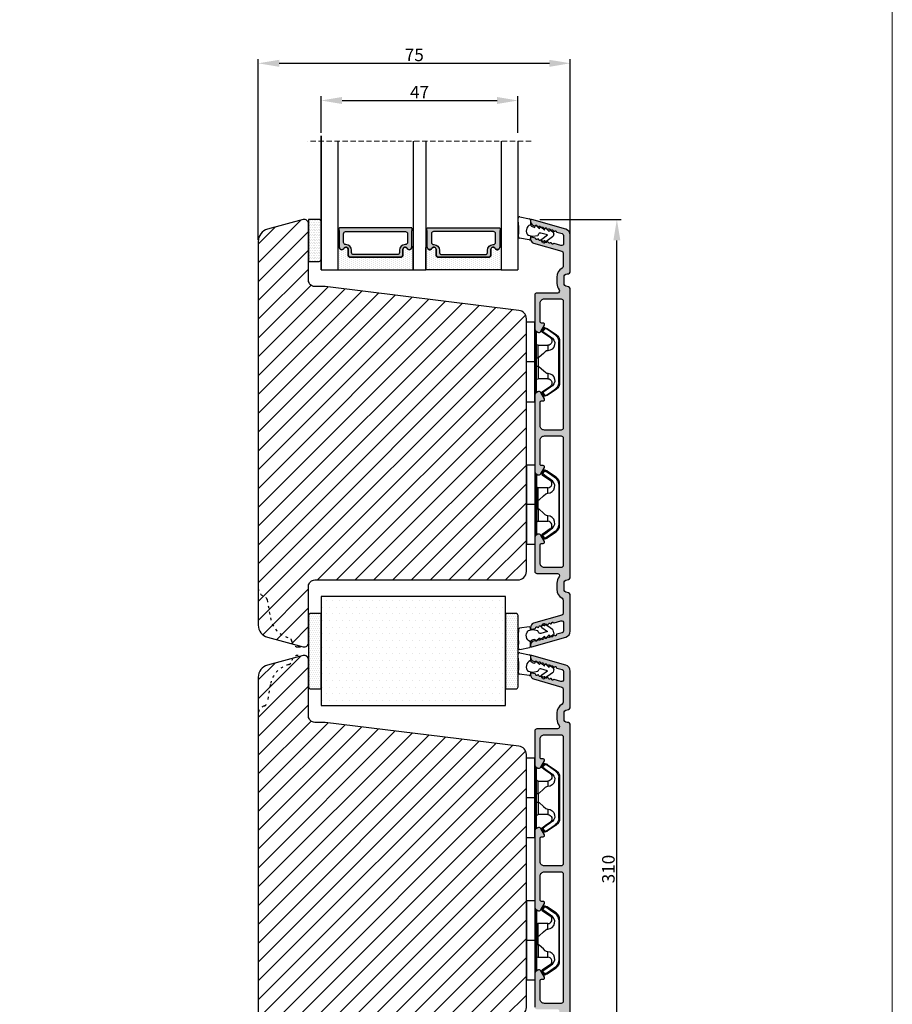
# Model space of a CAD drawing. Units: millimetres. Extents: x 63 to 1453, y -1002 to -144.
# Drawn here: x 840 to 1048, y -767 to -532 of the extents above; entities that cross this region are included whole.
import ezdxf

# ---------------------------------------------------------------- set-up
doc = ezdxf.new("R2010")
doc.units = ezdxf.units.MM
doc.linetypes.add('ACAD_ISO03W100', pattern=[30, 12, -18])
doc.linetypes.add('HIDDEN', pattern=[1.905, 1.27, -0.635])
doc.layers.get('0').update_dxf_attribs({"lineweight": 0})
doc.layers.get('DEFPOINTS').update_dxf_attribs({"lineweight": 0})
for name, color, linetype, lineweight in [('01 TABLE', 250, 'Continuous', 13), ('05 SASH', 40, 'Continuous', 25), ('06 SASH HATCH', 40, 'Continuous', 0), ('07 GLASS', 151, 'Continuous', 25), ('09 ALUMINIUM', 55, 'Continuous', 25), ('10 ALUMINIUM HATCH', 55, 'Continuous', 0), ('13 GASKET', 254, 'Continuous', 25), ('14 GASKET HATCH', 254, 'Continuous', 0), ('15 CLIPS', 22, 'Continuous', 25), ('16 CLIPS HATCH', 22, 'Continuous', 0), ('19 PV', 7, 'Continuous', 25), ('22 GLASKLODS', 22, 'Continuous', 25)]:
    doc.layers.add(name, color=color, linetype=linetype, lineweight=lineweight)
doc.styles.add('M1x1', font='arial.ttf', dxfattribs={"height": 3})
doc.dimstyles.new('M1x1', dxfattribs={"dimscale": 0, "dimtxt": 3, "dimasz": 5, "dimexe": 1, "dimexo": 2, "dimgap": 0.5, "dimtad": 1, "dimdec": 0, "dimdsep": 46, "dimtxsty": 'M1x1', "dimcen": -1, "dimclrd": 256, "dimclre": 256, "dimclrt": 256, "dimazin": 2, "dimtfac": 1, "dimtdec": 0, "dimtmove": 0, "dimatfit": 3, "dimfxl": 1, "dimtolj": 1, "dimarcsym": 0})

# ---------------------------------------------------------------- blocks, each defined once
blk = doc.blocks.new('*D115')
at = {"lineweight": -2, "transparency": 16777216}
for p, q in [((964.1, -579.57), (983.46, -579.57)), ((982.46, -884.57), (982.46, -584.57)), ((959.85, -889.57), (983.46, -889.57))]:
    blk.add_line(p, q, dxfattribs=at)
at = {"transparency": 16777216}
for points in [[(983.29, -584.57), (981.63, -584.57), (982.46, -579.57)], [(981.63, -884.57), (983.29, -884.57), (982.46, -889.57)]]:
    blk.add_solid(points, dxfattribs=at)
at = {"layer": 'DEFPOINTS', "color": 0, "transparency": 16777216}
for p in [(962.1, -579.57), (982.46, -579.57), (957.85, -889.57)]:
    blk.add_point(p, dxfattribs=at)
at = {"transparency": 16777216, "insert": (980.43, -734.57), "char_height": 3, "attachment_point": 5, "rotation": 90, "style": 'M1x1'}
blk.add_mtext('\\A1;310', dxfattribs=at)
blk = doc.blocks.new('b')
at = {"layer": '15 CLIPS'}
for p, q in [((1725.67, -2993.35), (1725.67, -2991.35)), ((1744.67, -2991.35), (1725.67, -2991.35)), ((1735.17, -2993.35), (1735.17, -2991.35)), ((1744.67, -2991.35), (1744.67, -2993.35)), ((1735.17, -2993.35), (1725.67, -2993.35)), ((1727.77, -2995.08), (1727.88, -2995.25)), ((1727.97, -2993.55), (1735.17, -2993.55)), ((1735.17, -2993.75), (1728.17, -2993.75)), ((1731.17, -2994.15), (1731.17, -2996.45)), ((1734.16, -2993.75), (1734.16, -2994.15)), ((1734.16, -2994.15), (1736.19, -2994.15)), ((1744.67, -2993.35), (1735.17, -2993.35)), ((1735.17, -2993.55), (1742.37, -2993.55)), ((1742.17, -2993.75), (1735.17, -2993.75)), ((1736.19, -2993.75), (1736.19, -2994.15)), ((1739.17, -2996.45), (1739.17, -2994.15)), ((1742.47, -2995.25), (1742.58, -2995.08)), ((1731.17, -2996.45), (1732.48, -2996.45)), ((1737.87, -2996.45), (1739.17, -2996.45)), ((1740.07, -2999.1), (1730.28, -2999.1)), ((1730.28, -2999.1), (1730.28, -2999.3)), ((1730.28, -2999.3), (1740.07, -2999.3)), ((1740.07, -2999.1), (1740.07, -2999.3))]:
    blk.add_line(p, q, dxfattribs=at)
at = {"layer": '15 CLIPS', "flags": 128}
for points in [[(1727.77, -2995.08), (1727.37, -2995.36), (1727.06, -2995.57)], [(1727.17, -2995.74), (1727.57, -2995.46), (1727.88, -2995.25)], [(1727.88, -2995.25), (1728.61, -2996.3), (1729.19, -2997.13)], [(1729.35, -2997.02), (1728.62, -2995.96), (1728.04, -2995.13)], [(1734.16, -2994.15), (1734.16, -2994.15), (1733.51, -2994.16), (1732.58, -2994.18), (1731.83, -2994.18), (1731.34, -2994.17), (1731.17, -2994.15), (1731.17, -2994.15)], [(1732.48, -2996.45), (1732.55, -2996.17), (1732.72, -2995.88), (1733.13, -2995.44), (1734.06, -2994.42), (1734.16, -2994.15)], [(1736.19, -2994.15), (1736.29, -2994.42), (1737.22, -2995.44), (1737.71, -2996), (1737.83, -2996.23), (1737.87, -2996.45)], [(1742.3, -2995.13), (1741.57, -2996.19), (1741, -2997.02)], [(1741.16, -2997.13), (1741.89, -2996.08), (1742.47, -2995.25)], [(1742.47, -2995.25), (1742.4, -2995.2), (1742.34, -2995.16), (1742.31, -2995.14), (1742.3, -2995.13)], [(1742.47, -2995.25), (1742.86, -2995.52), (1743.17, -2995.74)], [(1743.29, -2995.57), (1742.89, -2995.3), (1742.58, -2995.08)], [(1727.17, -2995.74), (1727.1, -2995.76), (1727.03, -2995.79), (1727, -2995.8), (1726.99, -2995.8)], [(1726.99, -2995.8), (1727.09, -2996.09), (1727.17, -2996.32)], [(1727.17, -2995.74), (1727.13, -2995.67), (1727.09, -2995.61), (1727.07, -2995.58), (1727.06, -2995.57)], [(1727.36, -2996.25), (1727.26, -2995.96), (1727.17, -2995.74)], [(1727.36, -2996.25), (1727.28, -2996.28), (1727.21, -2996.3), (1727.18, -2996.31), (1727.17, -2996.32)], [(1727.17, -2996.32), (1727.18, -2996.34), (1727.19, -2996.36)], [(1727.36, -2996.25), (1727.29, -2996.3), (1727.23, -2996.34), (1727.2, -2996.36), (1727.19, -2996.36)], [(1727.19, -2996.36), (1728, -2997.53), (1728.63, -2998.44)], [(1728.8, -2998.32), (1727.99, -2997.16), (1727.36, -2996.25)], [(1741.16, -2997.13), (1741.1, -2997.09), (1741.07, -2997.07), (1741.04, -2997.05), (1741.02, -2997.04), (1741.01, -2997.03), (1741, -2997.02)], [(1742.99, -2996.25), (1742.18, -2997.41), (1741.55, -2998.32)], [(1741.72, -2998.44), (1742.52, -2997.28), (1743.15, -2996.36)], [(1743.17, -2995.74), (1743.07, -2996.02), (1742.99, -2996.25)], [(1742.99, -2996.25), (1743.07, -2996.28), (1743.14, -2996.3), (1743.17, -2996.31), (1743.18, -2996.32)], [(1743.15, -2996.36), (1743.17, -2996.34), (1743.18, -2996.32)], [(1743.17, -2995.74), (1743.22, -2995.67), (1743.26, -2995.61), (1743.28, -2995.58), (1743.29, -2995.57)], [(1743.17, -2995.74), (1743.25, -2995.76), (1743.32, -2995.79), (1743.35, -2995.8), (1743.36, -2995.8)], [(1743.18, -2996.32), (1743.28, -2996.03), (1743.36, -2995.8)], [(1728.8, -2998.32), (1728.74, -2998.37), (1728.71, -2998.39), (1728.68, -2998.41), (1728.66, -2998.42), (1728.65, -2998.43), (1728.63, -2998.44)], [(1741.55, -2998.32), (1741.61, -2998.37), (1741.64, -2998.39), (1741.67, -2998.41), (1741.69, -2998.42), (1741.7, -2998.43), (1741.72, -2998.44)]]:
    blk.add_lwpolyline(points, dxfattribs=at)
at = {"layer": '15 CLIPS'}
for centre, radius, start, end in [((1727.77, -2993.55), 0.2, 359.9761, 90.0164), ((1727.88, -2995.25), 0.2, 34.7392, 124.7514), ((1676.56, -2921.09), 90.18, 304.6842, 304.8113), ((1728.17, -2993.55), 0.2, 180.0071, 270.0025), ((1730.77, -2994.15), 0.4, 0.0062, 89.9949), ((1737.68, -2967.45), 26.74, 266.7964, 273.2036), ((1739.57, -2994.15), 0.4, 90.0051, 179.9938), ((1742.17, -2993.55), 0.2, 269.9854, 0.0221), ((1742.47, -2995.25), 0.2, 55.247, 145.2623), ((1742.57, -2993.55), 0.2, 89.9956, 179.9947), ((1727.17, -2995.74), 0.2, 124.7426, 199.7692), ((1730.75, -2996.4), 1.73, 204.9766, 358.4963), ((1658.8, -2895.49), 123.64, 304.7014, 304.7941), ((1730.17, -2996.45), 1, 214.7471, 359.9994), ((1739.6, -2996.4), 1.73, 181.605, 334.9221), ((1740.17, -2996.45), 1, 180.0019, 325.2516), ((1664.02, -3110.26), 138.69, 55.211, 55.2936), ((1743.17, -2995.74), 0.2, 340.263, 55.2253), ((1730.28, -2997.3), 2, 214.7451, 270.002), ((1730.28, -2997.3), 1.8, 214.7737, 269.9737), ((1740.07, -2997.3), 1.8, 270.0298, 325.2228), ((1740.07, -2997.3), 2, 270.0019, 325.2511)]:
    blk.add_arc(centre, radius, start, end, dxfattribs=at)
blk = doc.blocks.new('sdasdasdDD1')
blk.add_line((-3.43, 1.29), (-3.46, -0.76))
at = {"layer": '13 GASKET'}
for p, q in [((-3.43, 1.29), (-3.54, 3.04)), ((-3.18, 3.36), (-0.84, 2.9)), ((-0.6, 2.61), (-0.6, 1.45)), ((0, 0.97), (0.41, 0.86)), ((0.41, 0.86), (0.49, 1.14)), ((0.82, 1.23), (1.56, 0.53)), ((1.56, 0.53), (1.64, 0.81)), ((1.97, 0.9), (2.71, 0.2)), ((2.71, 0.2), (2.8, 0.48)), ((3.13, 0.57), (3.87, -0.14)), ((3.87, -0.14), (3.95, 0.15)), ((4.28, 0.24), (4.89, -0.34)), ((-3.47, -1.43), (-3.46, -0.76)), ((-0.94, -2.08), (-3.22, -1.73)), ((-0.01, -1.31), (-1.19, -1.11)), ((-0.6, -1.21), (-0.6, -1.78)), ((1.19, -1.14), (-0.01, -1.31)), ((1.27, -0.85), (1.19, -1.14)), ((3.44, -0.95), (1.89, -0.5)), ((2.35, -2.74), (2.06, -2.33)), ((2.12, -1.91), (3.44, -0.95)), ((4.69, -1.39), (2.77, -2.8)), ((4.97, -0.64), (4.8, -1.23))]:
    blk.add_line(p, q, dxfattribs=at)
for centre, radius, start, end in [((-3.24, 3.06), 0.3, 79.0287, 183.7861), ((-0.9, 2.61), 0.3, 359, 79.0287), ((0, 0), 1.62, 112.5405, 223.0542), ((0, 0), 1.62, 112.5405, 223.0542), ((0.28, 1.93), 1, 205.8358, 254.0168), ((0.68, 1.09), 0.2, 46.2991, 164.0426), ((1.83, 0.76), 0.2, 46.2989, 164.0423), ((2.99, 0.43), 0.2, 46.2986, 164.0421), ((4.14, 0.1), 0.2, 46.2996, 164.0431), ((-3.17, -1.43), 0.3, 179, 261.3147), ((-0.9, -1.78), 0.3, 261.3147, 0), ((1.75, -0.99), 0.5, 73.9886, 163.9886), ((2.3, -2.16), 0.3, 126.2994, 216.3488), ((4.51, -1.15), 0.3, 306.3058, 344), ((4.68, -0.56), 0.3, 344, 46.2597), ((2.6, -2.56), 0.3, 216.3488, 306.3058)]:
    blk.add_arc(centre, radius, start, end, dxfattribs=at)
blk = doc.blocks.new('A$C30EA6623')
at = {"layer": '14 GASKET HATCH'}
h = blk.add_hatch(dxfattribs=at)
h.set_pattern_fill('DOTS', color=256, scale=0.3, style=0)
h.paths.add_polyline_path([(0, 9), (-2.5, 9, 0.414214), (-3, 8.5), (-3, -8.5, 0.414214), (-2.5, -9), (0, -9)])
at = {"layer": '13 GASKET'}
blk.add_lwpolyline([(0, 9), (-2.5, 9, 0.414214), (-3, 8.5), (-3, -8.5, 0.414214), (-2.5, -9), (0, -9)], format="xyb", close=True, dxfattribs=at)
blk = doc.blocks.new('A$C5AA7033D')
at = {"layer": '14 GASKET HATCH'}
h = blk.add_hatch(dxfattribs=at)
h.set_pattern_fill('DOTS', color=256, scale=0.3, style=0)
h.paths.add_polyline_path([(0, -9), (2.5, -9, 0.414214), (3, -8.5), (3, 8.5, 0.414214), (2.5, 9), (0, 9)])
at = {"layer": '13 GASKET'}
blk.add_lwpolyline([(3, 8.5, 0.414214), (2.5, 9), (0, 9), (0, -9), (2.5, -9, 0.414214), (3, -8.5)], format="xyb", close=True, dxfattribs=at)
blk = doc.blocks.new('47 mm glas')
h = blk.add_hatch(color=256)
h.paths.add_polyline_path([(-1287.37, -1461.49), (-1287.37, -1461.17, 0.414255), (-1287.57, -1460.97), (-1304.67, -1460.97, 0.414252), (-1304.87, -1461.17), (-1304.87, -1461.49, 0.267967), (-1304.77, -1461.67), (-1304.77, -1465.52, 0.774619), (-1303.65, -1465.81, -0.774589), (-1302.67, -1466.07), (-1302.67, -1466.09), (-1302.67, -1466.09), (-1302.67, -1467.32, 0.414223), (-1302.02, -1467.97), (-1290.22, -1467.97, 0.414223), (-1289.57, -1467.32), (-1289.57, -1466.09), (-1289.57, -1466.09), (-1289.57, -1466.07, -0.774587), (-1288.6, -1465.81, 0.774619), (-1287.47, -1465.52), (-1287.47, -1461.67, 0.26796)])
h.paths.add_polyline_path([(-1266.47, -1465.52), (-1266.47, -1461.67, 0.267967), (-1266.37, -1461.49), (-1266.37, -1461.17, 0.414252), (-1266.57, -1460.97), (-1283.67, -1460.97, 0.414255), (-1283.87, -1461.17), (-1283.87, -1461.49, 0.26796), (-1283.77, -1461.67), (-1283.77, -1465.52, 0.774619), (-1282.65, -1465.81, -0.774587), (-1281.67, -1466.07), (-1281.67, -1466.09), (-1281.67, -1466.09), (-1281.67, -1467.32, 0.414223), (-1281.02, -1467.97), (-1269.22, -1467.97, 0.414223), (-1268.57, -1467.32), (-1268.57, -1466.09), (-1268.57, -1466.09), (-1268.57, -1466.07, -0.774589), (-1267.6, -1465.81, 0.774619)])
h.paths.add_polyline_path([(-1303.77, -1462.35, -0.41422), (-1303.27, -1461.85), (-1288.97, -1461.85, -0.414225), (-1288.47, -1462.35), (-1288.47, -1464.45, -0.414207), (-1288.97, -1464.95), (-1289.06, -1464.95, 0.414209), (-1290.41, -1466.3), (-1290.41, -1466.85, -0.414207), (-1290.91, -1467.35), (-1301.33, -1467.35, -0.414202), (-1301.83, -1466.85), (-1301.83, -1466.3, 0.414209), (-1303.18, -1464.95), (-1303.27, -1464.95, -0.414202), (-1303.77, -1464.45)], flags=16)
h.paths.add_polyline_path([(-1282.77, -1462.35, -0.414225), (-1282.27, -1461.85), (-1267.97, -1461.85, -0.41422), (-1267.47, -1462.35), (-1267.47, -1464.45, -0.414202), (-1267.97, -1464.95), (-1268.06, -1464.95, 0.414209), (-1269.41, -1466.3), (-1269.41, -1466.85, -0.414202), (-1269.91, -1467.35), (-1280.33, -1467.35, -0.414207), (-1280.83, -1466.85), (-1280.83, -1466.3, 0.414209), (-1282.18, -1464.95), (-1282.27, -1464.95, -0.414207), (-1282.77, -1464.45)], flags=16)
at = {"layer": '14 GASKET HATCH'}
h = blk.add_hatch(dxfattribs=at)
h.set_pattern_fill('DOTS', color=256, scale=0.3, angle=270, style=0)
h.paths.add_polyline_path([(-1287.12, -1470.97), (-1287.12, -1465.67, 0.941164), (-1287.46, -1465.65, -0.738655), (-1288.59, -1465.85, 0.78652), (-1289.57, -1466.09), (-1289.57, -1467.32, -0.414224), (-1290.22, -1467.97), (-1302.02, -1467.97, -0.414224), (-1302.67, -1467.32), (-1302.67, -1466.09, 0.78652), (-1303.66, -1465.85, -0.738655), (-1304.79, -1465.65, 0.941164), (-1305.12, -1465.67), (-1305.12, -1470.97)])
h.paths.add_polyline_path([(-1266.12, -1470.97), (-1266.12, -1465.67, 0.941164), (-1266.46, -1465.65, -0.738655), (-1267.59, -1465.85, 0.785583), (-1268.57, -1466.09), (-1268.57, -1466.09), (-1268.57, -1467.32, -0.414223), (-1269.22, -1467.97), (-1281.02, -1467.97, -0.414223), (-1281.67, -1467.32), (-1281.67, -1466.09), (-1281.67, -1466.09, 0.785583), (-1282.66, -1465.85, -0.738655), (-1283.79, -1465.65, 0.941164), (-1284.12, -1465.67), (-1284.12, -1468.32), (-1284.12, -1470.97)])
at = {"color": 7, "linetype": 'HIDDEN', "lineweight": 18}
blk.add_line((-1258.95, -1440.31), (-1312.3, -1440.31), dxfattribs=at)
at = {"layer": '07 GLASS'}
for p, q in [((-1309.12, -1440.31), (-1309.12, -1470.97)), ((-1305.12, -1440.31), (-1305.12, -1470.97)), ((-1287.12, -1440.31), (-1287.12, -1470.97)), ((-1284.12, -1440.31), (-1284.12, -1470.97)), ((-1266.12, -1440.31), (-1266.12, -1470.97)), ((-1262.12, -1440.31), (-1262.12, -1470.97)), ((-1309.12, -1470.97), (-1305.12, -1470.97)), ((-1287.12, -1470.97), (-1284.12, -1470.97)), ((-1266.12, -1470.97), (-1262.12, -1470.97))]:
    blk.add_line(p, q, dxfattribs=at)
at = {"layer": '13 GASKET'}
for points in [[(-1287.12, -1470.97), (-1287.12, -1465.67, 0.941164), (-1287.46, -1465.65, -0.738655), (-1288.59, -1465.85, 0.78652), (-1289.57, -1466.09), (-1289.57, -1467.32, -0.414225), (-1290.22, -1467.97), (-1302.02, -1467.97, -0.414225), (-1302.67, -1467.32), (-1302.67, -1466.09, 0.78652), (-1303.66, -1465.85, -0.738655), (-1304.79, -1465.65, 0.941164), (-1305.12, -1465.67), (-1305.12, -1470.97)], [(-1284.12, -1470.97), (-1284.12, -1465.67, -0.941164), (-1283.79, -1465.65, 0.738655), (-1282.66, -1465.85, -0.78652), (-1281.67, -1466.09), (-1281.67, -1467.32, 0.414225), (-1281.02, -1467.97), (-1269.22, -1467.97, 0.414225), (-1268.57, -1467.32), (-1268.57, -1466.09, -0.78652), (-1267.59, -1465.85, 0.738655), (-1266.46, -1465.65, -0.941164), (-1266.12, -1465.67), (-1266.12, -1470.97)]]:
    blk.add_lwpolyline(points, format="xyb", close=True, dxfattribs=at)
at = {"layer": '19 PV'}
for points in [[(-1290.22, -1467.97, 0.414225), (-1289.57, -1467.32), (-1289.57, -1466.07, -0.774587), (-1288.6, -1465.81, 0.774619), (-1287.47, -1465.52), (-1287.47, -1461.67, 0.26796), (-1287.37, -1461.49), (-1287.37, -1461.17, 0.414255), (-1287.57, -1460.97), (-1304.67, -1460.97, 0.414252), (-1304.87, -1461.17), (-1304.87, -1461.49, 0.267967), (-1304.77, -1461.67), (-1304.77, -1465.52, 0.774619), (-1303.65, -1465.81, -0.774589), (-1302.67, -1466.07), (-1302.67, -1467.32, 0.414225), (-1302.02, -1467.97)], [(-1281.02, -1467.97, -0.414225), (-1281.67, -1467.32), (-1281.67, -1466.07, 0.774587), (-1282.65, -1465.81, -0.774619), (-1283.77, -1465.52), (-1283.77, -1461.67, -0.26796), (-1283.87, -1461.49), (-1283.87, -1461.17, -0.414255), (-1283.67, -1460.97), (-1266.57, -1460.97, -0.414252), (-1266.37, -1461.17), (-1266.37, -1461.49, -0.267967), (-1266.47, -1461.67), (-1266.47, -1465.52, -0.774619), (-1267.6, -1465.81, 0.774589), (-1268.57, -1466.07), (-1268.57, -1467.32, -0.414225), (-1269.22, -1467.97)], [(-1303.77, -1462.35, -0.41422), (-1303.27, -1461.85), (-1288.97, -1461.85, -0.414225), (-1288.47, -1462.35), (-1288.47, -1464.45, -0.414207), (-1288.97, -1464.95), (-1289.06, -1464.95, 0.414209), (-1290.41, -1466.3), (-1290.41, -1466.85, -0.414207), (-1290.91, -1467.35), (-1301.33, -1467.35, -0.414202), (-1301.83, -1466.85), (-1301.83, -1466.3, 0.414209), (-1303.18, -1464.95), (-1303.27, -1464.95, -0.414202), (-1303.77, -1464.45)], [(-1267.47, -1462.35, 0.41422), (-1267.97, -1461.85), (-1282.27, -1461.85, 0.414225), (-1282.77, -1462.35), (-1282.77, -1464.45, 0.414207), (-1282.27, -1464.95), (-1282.18, -1464.95, -0.414209), (-1280.83, -1466.3), (-1280.83, -1466.85, 0.414207), (-1280.33, -1467.35), (-1269.91, -1467.35, 0.414202), (-1269.41, -1466.85), (-1269.41, -1466.3, -0.414209), (-1268.06, -1464.95), (-1267.97, -1464.95, 0.414202), (-1267.47, -1464.45)]]:
    blk.add_lwpolyline(points, format="xyb", close=True, dxfattribs=at)
blk = doc.blocks.new('*D116')
at = {"lineweight": -2, "transparency": 16777216}
for p, q in [((911.85, -558.92), (911.85, -550.18)), ((916.85, -551.18), (953.85, -551.18)), ((958.85, -558.92), (958.85, -550.18))]:
    blk.add_line(p, q, dxfattribs=at)
at = {"transparency": 16777216}
for points in [[(916.85, -550.34), (916.85, -552.01), (911.85, -551.18)], [(953.85, -552.01), (953.85, -550.34), (958.85, -551.18)]]:
    blk.add_solid(points, dxfattribs=at)
at = {"layer": 'DEFPOINTS', "color": 0, "transparency": 16777216}
for p in [(958.85, -551.18), (911.85, -560.92), (958.85, -560.92)]:
    blk.add_point(p, dxfattribs=at)
at = {"transparency": 16777216, "insert": (935.35, -549.18), "char_height": 3, "attachment_point": 5, "style": 'M1x1'}
blk.add_mtext('\\A1;47', dxfattribs=at)
blk = doc.blocks.new('*D117')
at = {"lineweight": -2, "transparency": 16777216}
for p, q in [((896.85, -584.41), (896.85, -541.3)), ((901.85, -542.3), (966.35, -542.3)), ((971.35, -585.58), (971.35, -541.3))]:
    blk.add_line(p, q, dxfattribs=at)
at = {"transparency": 16777216}
for points in [[(901.85, -541.47), (901.85, -543.14), (896.85, -542.3)], [(966.35, -543.14), (966.35, -541.47), (971.35, -542.3)]]:
    blk.add_solid(points, dxfattribs=at)
at = {"layer": 'DEFPOINTS', "color": 0, "transparency": 16777216}
for p in [(971.35, -542.3), (896.85, -586.41), (971.35, -587.58)]:
    blk.add_point(p, dxfattribs=at)
at = {"transparency": 16777216, "insert": (934.1, -540.28), "char_height": 3, "attachment_point": 5, "style": 'M1x1'}
blk.add_mtext('\\A1;75', dxfattribs=at)

msp = doc.modelspace()

# ---------------------------------------------------------------- hatches: boundary and pattern name
at = {"layer": '06 SASH HATCH'}
h = msp.add_hatch(dxfattribs=at)
h.set_pattern_fill('ANSI31', color=256, style=0)
h.set_pattern_definition([(45, (-2.1263, 486.759), (-2.245064, 2.245064), [])])
h.paths.add_polyline_path([(896.85, -667.57), (896.85, -593.57, -0.331271), (898.27, -591.66, 0.283509), (898.97, -590.87), (899.73, -586.53, -0.292612), (904.11, -581.77, 0.310809), (904.85, -580.91, -0.112584), (905.07, -580.28), (907.59, -579.61, -0.493145), (908.85, -580.57), (908.85, -594.07, 0.414214), (910.35, -595.57), (912.85, -595.57), (959.09, -601.25, -0.378866), (960.85, -603.24), (960.85, -663.57, -0.414214), (958.85, -665.57), (910.35, -665.57, 0.414214), (908.85, -667.07), (908.85, -680.57, -0.493145), (907.59, -681.54), (905.07, -680.87, -0.112584), (904.85, -680.23, 0.310809), (904.11, -679.38, -0.292612), (899.73, -674.62), (898.97, -670.27, 0.283509), (898.27, -669.49, -0.331271)])
h.paths.add_polyline_path([(896.85, -593.57), (896.85, -584.79, -0.339454), (899.07, -581.89), (905.07, -580.28, 0.112584), (904.85, -580.91, -0.310809), (904.11, -581.77, 0.292612), (899.73, -586.53), (898.97, -590.87, -0.283509), (898.27, -591.66, 0.331271)], flags=16)
h.paths.add_polyline_path([(896.85, -676.36), (896.85, -667.57, 0.331271), (898.27, -669.49, -0.283509), (898.97, -670.27), (899.73, -674.62, 0.292612), (904.11, -679.38, -0.310809), (904.85, -680.23, 0.112584), (905.07, -680.87), (899.07, -679.26, -0.339454)], flags=16)
h = msp.add_hatch(dxfattribs=at)
h.set_pattern_fill('ANSI31', color=256, style=0)
h.set_pattern_definition([(45, (-2.1237, 382.759), (-2.245064, 2.245064), [])])
h.paths.add_polyline_path([(896.85, -771.57), (896.85, -697.57, -0.331271), (898.27, -695.66, 0.283509), (898.97, -694.87), (899.74, -690.53, -0.292612), (904.12, -685.77, 0.310809), (904.86, -684.91, -0.112584), (905.07, -684.28), (907.59, -683.61, -0.493145), (908.85, -684.57), (908.85, -698.07, 0.414214), (910.35, -699.57), (912.85, -699.57), (959.09, -705.25, -0.378866), (960.85, -707.24), (960.85, -767.57, -0.414214), (958.85, -769.57), (910.35, -769.57, 0.414214), (908.85, -771.07), (908.85, -784.57, -0.493145), (907.59, -785.54), (905.07, -784.87, -0.112584), (904.86, -784.23, 0.310809), (904.12, -783.38, -0.292612), (899.74, -778.62), (898.97, -774.27, 0.283509), (898.27, -773.49, -0.331271)])
h.paths.add_polyline_path([(896.85, -697.57), (896.85, -688.79, -0.339454), (899.07, -685.89), (905.07, -684.28, 0.112584), (904.86, -684.91, -0.310809), (904.12, -685.77, 0.292612), (899.74, -690.53), (898.97, -694.87, -0.283509), (898.27, -695.66, 0.331271)], flags=16)
h.paths.add_polyline_path([(896.85, -780.36), (896.85, -771.57, 0.331271), (898.27, -773.49, -0.283509), (898.97, -774.27), (899.74, -778.62, 0.292612), (904.12, -783.38, -0.310809), (904.86, -784.23, 0.112584), (905.07, -784.87), (899.07, -783.26, -0.339454)], flags=16)
at = {"layer": '10 ALUMINIUM HATCH'}
for points in [[(969.85, -666.32, -0.414214), (970.6, -665.57, 0.414214), (971.35, -664.82), (971.35, -596.32, 0.414214), (970.6, -595.57, -0.414214), (969.85, -594.82), (969.85, -593.32, -0.414214), (970.6, -592.57, 0.414214), (971.35, -591.82), (971.35, -583.35, 0.334595), (970.26, -581.9), (962.17, -579.58, 0.498582), (961.85, -579.82), (961.85, -580.04, 0.334595), (962.57, -581), (962.82, -581.07, 0.288716), (963.04, -581, -0.629941), (963.42, -581.11, 0.629941), (963.81, -581.22, -0.629941), (964.19, -581.33, 0.629941), (964.57, -581.44, -0.629941), (964.95, -581.55, 0.629941), (965.33, -581.66, -0.629941), (965.71, -581.77, 0.629941), (966.09, -581.88, -0.629941), (966.48, -581.99, 0.629941), (966.86, -582.1, -0.629941), (967.24, -582.21, 0.629941), (967.62, -582.32, -0.629941), (968, -582.43, 0.288716), (968.16, -582.6), (969.39, -582.95, -0.334595), (969.75, -583.43), (969.75, -585.31, -0.498582), (969.11, -585.79), (967.52, -585.33, 0.288716), (967.29, -585.4, -0.629941), (966.91, -585.29, 0.629941), (966.53, -585.18, -0.629941), (966.15, -585.07, 0.629941), (965.77, -584.96, -0.629941), (965.38, -584.85, 0.629941), (965, -584.74, -0.629941), (964.62, -584.63, 0.629941), (964.24, -584.52, -0.629941), (963.86, -584.41, 0.629941), (963.48, -584.3, -0.629941), (963.1, -584.19, 0.288716), (962.94, -584.02), (962.17, -583.8, 0.498582), (961.85, -584.04), (961.85, -584.25, 0.334595), (962.57, -585.21), (969.29, -587.14, -0.334595), (969.65, -587.62), (969.65, -590.75, -0.270566), (969.39, -591.19, 0.270566), (968.15, -593.32), (968.15, -594.82, 0.165461), (968.66, -596.32, -0.622326), (968.26, -597.12), (963.35, -597.12, 0.414214), (962.85, -597.62), (962.85, -605.73, 0.267949), (963.1, -606.17), (963.6, -606.46, 0.414214), (964.28, -606.27), (965.15, -604.76, 0.57735), (964.87, -604.27), (964.45, -604.27, -0.414214), (964.15, -603.97), (964.15, -599.52, -0.414214), (965.15, -598.52), (969.15, -598.52, -0.414214), (969.65, -599.02), (969.65, -629.32, -0.414214), (969.15, -629.82), (965.15, -629.82, -0.414214), (964.15, -628.82), (964.15, -623.17, -0.410104), (964.45, -622.87), (964.87, -622.87, 0.57735), (965.15, -622.39), (964.28, -620.87, 0.412082), (963.6, -620.69), (963.1, -620.98, 0.267949), (962.85, -621.41), (962.85, -639.75, 0.261538), (963.1, -640.17), (963.6, -640.46, 0.414214), (964.28, -640.27), (965.15, -638.76, 0.57735), (964.87, -638.27), (964.45, -638.27, -0.414214), (964.15, -637.97), (964.15, -632.22, -0.414214), (965.15, -631.22), (969.15, -631.22, -0.414214), (969.65, -631.72), (969.65, -662.12, -0.414214), (969.15, -662.62), (965.15, -662.62, -0.414214), (964.15, -661.62), (964.15, -657.17, -0.410104), (964.45, -656.87), (964.87, -656.87, 0.57735), (965.15, -656.39), (964.28, -654.87, 0.412082), (963.6, -654.69), (963.1, -654.98, 0.267949), (962.85, -655.41), (962.85, -663.52, 0.414214), (963.35, -664.02), (968.26, -664.02, -0.622688), (968.66, -664.83, 0.165728), (968.15, -666.32), (968.15, -667.82, 0.270566), (969.39, -669.96, -0.270566), (969.65, -670.39), (969.65, -673.53, -0.334595), (969.29, -674.01), (962.57, -675.93, 0.334595), (961.85, -676.89), (961.85, -677.11, 0.498582), (962.17, -677.35), (962.94, -677.13, 0.288716), (963.1, -676.95, -0.629941), (963.48, -676.84, 0.629941), (963.86, -676.74, -0.629941), (964.24, -676.63, 0.629941), (964.62, -676.52, -0.629941), (965, -676.41, 0.629941), (965.38, -676.3, -0.629941), (965.77, -676.19, 0.629941), (966.15, -676.08, -0.629941), (966.53, -675.97, 0.629941), (966.91, -675.86, -0.629941), (967.29, -675.75, 0.288716), (967.52, -675.82), (969.11, -675.36, -0.498582), (969.75, -675.84), (969.75, -677.71, -0.334595), (969.39, -678.19), (968.16, -678.55, 0.288716), (968, -678.72, -0.629941), (967.62, -678.83, 0.629941), (967.24, -678.94, -0.629941), (966.86, -679.05, 0.629941), (966.48, -679.16, -0.629941), (966.09, -679.27, 0.629941), (965.71, -679.38, -0.629941), (965.33, -679.49, 0.629941), (964.95, -679.6, -0.629941), (964.57, -679.7, 0.629941), (964.19, -679.81, -0.629941), (963.81, -679.92, 0.629941), (963.42, -680.03, -0.629941), (963.04, -680.14, 0.288716), (962.82, -680.08), (962.57, -680.15, 0.334595), (961.85, -681.11), (961.85, -681.32, 0.498582), (962.17, -681.56), (970.26, -679.24, 0.334595), (971.35, -677.8), (971.35, -669.32, 0.414214), (970.6, -668.57, -0.414214), (969.85, -667.82)], [(969.85, -770.32, -0.414214), (970.6, -769.57, 0.414214), (971.35, -768.82), (971.35, -700.32, 0.414214), (970.6, -699.57, -0.414214), (969.85, -698.82), (969.85, -697.32, -0.414214), (970.6, -696.57, 0.414214), (971.35, -695.82), (971.35, -687.35, 0.334595), (970.26, -685.9), (962.17, -683.58, 0.498582), (961.85, -683.82), (961.85, -684.04, 0.334595), (962.58, -685), (962.82, -685.07, 0.288716), (963.05, -685, -0.629941), (963.43, -685.11, 0.629941), (963.81, -685.22, -0.629941), (964.19, -685.33, 0.629941), (964.57, -685.44, -0.629941), (964.95, -685.55, 0.629941), (965.33, -685.66, -0.629941), (965.72, -685.77, 0.629941), (966.1, -685.88, -0.629941), (966.48, -685.99, 0.629941), (966.86, -686.1, -0.629941), (967.24, -686.21, 0.629941), (967.62, -686.32, -0.629941), (968, -686.43, 0.288716), (968.16, -686.6), (969.39, -686.95, -0.334595), (969.75, -687.43), (969.75, -689.31, -0.498582), (969.11, -689.79), (967.52, -689.33, 0.288716), (967.29, -689.4, -0.629941), (966.91, -689.29, 0.629941), (966.53, -689.18, -0.629941), (966.15, -689.07, 0.629941), (965.77, -688.96, -0.629941), (965.39, -688.85, 0.629941), (965.01, -688.74, -0.629941), (964.62, -688.63, 0.629941), (964.24, -688.52, -0.629941), (963.86, -688.41, 0.629941), (963.48, -688.3, -0.629941), (963.1, -688.19, 0.288716), (962.94, -688.02), (962.17, -687.8, 0.498582), (961.85, -688.04), (961.85, -688.25, 0.334595), (962.58, -689.21), (969.29, -691.14, -0.334595), (969.65, -691.62), (969.65, -694.75, -0.270566), (969.4, -695.19, 0.270566), (968.15, -697.32), (968.15, -698.82, 0.165461), (968.66, -700.32, -0.622326), (968.26, -701.12), (963.35, -701.12, 0.414214), (962.85, -701.62), (962.85, -709.73, 0.267949), (963.1, -710.17), (963.6, -710.46, 0.414214), (964.28, -710.27), (965.16, -708.76, 0.57735), (964.88, -708.27), (964.45, -708.27, -0.414214), (964.15, -707.97), (964.15, -703.52, -0.414214), (965.15, -702.52), (969.15, -702.52, -0.414214), (969.65, -703.02), (969.65, -733.32, -0.414214), (969.15, -733.82), (965.15, -733.82, -0.414214), (964.15, -732.82), (964.15, -727.17, -0.410104), (964.45, -726.87), (964.88, -726.87, 0.57735), (965.16, -726.39), (964.28, -724.87, 0.412082), (963.6, -724.69), (963.1, -724.98, 0.267949), (962.85, -725.41), (962.85, -743.75, 0.261538), (963.1, -744.17), (963.6, -744.46, 0.414214), (964.28, -744.27), (965.16, -742.76, 0.57735), (964.88, -742.27), (964.45, -742.27, -0.414214), (964.15, -741.97), (964.15, -736.22, -0.414214), (965.15, -735.22), (969.15, -735.22, -0.414214), (969.65, -735.72), (969.65, -766.12, -0.414214), (969.15, -766.62), (965.15, -766.62, -0.414214), (964.15, -765.62), (964.15, -761.17, -0.410104), (964.45, -760.87), (964.88, -760.87, 0.57735), (965.16, -760.39), (964.28, -758.87, 0.412082), (963.6, -758.69), (963.1, -758.98, 0.267949), (962.85, -759.41), (962.85, -767.52, 0.414214), (963.35, -768.02), (968.26, -768.02, -0.622688), (968.66, -768.83, 0.165728), (968.15, -770.32), (968.15, -771.82, 0.270566), (969.4, -773.96, -0.270566), (969.65, -774.39), (969.65, -777.53, -0.334595), (969.29, -778.01), (962.58, -779.93, 0.334595), (961.85, -780.89), (961.85, -781.11, 0.498582), (962.17, -781.35), (962.94, -781.13, 0.288716), (963.1, -780.95, -0.629941), (963.48, -780.84, 0.629941), (963.86, -780.74, -0.629941), (964.24, -780.63, 0.629941), (964.62, -780.52, -0.629941), (965.01, -780.41, 0.629941), (965.39, -780.3, -0.629941), (965.77, -780.19, 0.629941), (966.15, -780.08, -0.629941), (966.53, -779.97, 0.629941), (966.91, -779.86, -0.629941), (967.29, -779.75, 0.288716), (967.52, -779.82), (969.11, -779.36, -0.498582), (969.75, -779.84), (969.75, -781.71, -0.334595), (969.39, -782.19), (968.16, -782.55, 0.288716), (968, -782.72, -0.629941), (967.62, -782.83, 0.629941), (967.24, -782.94, -0.629941), (966.86, -783.05, 0.629941), (966.48, -783.16, -0.629941), (966.1, -783.27, 0.629941), (965.72, -783.38, -0.629941), (965.33, -783.49, 0.629941), (964.95, -783.6, -0.629941), (964.57, -783.7, 0.629941), (964.19, -783.81, -0.629941), (963.81, -783.92, 0.629941), (963.43, -784.03, -0.629941), (963.05, -784.14, 0.288716), (962.82, -784.08), (962.58, -784.15, 0.334595), (961.85, -785.11), (961.85, -785.32, 0.498582), (962.17, -785.56), (970.26, -783.24, 0.334595), (971.35, -781.8), (971.35, -773.32, 0.414214), (970.6, -772.57, -0.414214), (969.85, -771.82)]]:
    msp.add_hatch(color=256, dxfattribs=at).paths.add_polyline_path(points)
at = {"layer": '14 GASKET HATCH', "linetype": 'ByBlock'}
h = msp.add_hatch(dxfattribs=at)
h.set_pattern_fill('DOTS', color=256, scale=0.25, angle=360, style=0)
h.set_pattern_definition([(360, (-2667.0698, 958.0286), (0.1984375, 0.396875), [0, -0.396875])])
h.paths.add_polyline_path([(911.85, -580.07), (911.85, -589.07, -0.414214), (911.35, -589.57), (908.85, -589.57), (908.85, -579.62), (908.85, -579.57), (911.35, -579.57, -0.414214)])
at = {"layer": '16 CLIPS HATCH'}
h = msp.add_hatch(dxfattribs=at)
h.set_pattern_fill('DOTS', color=256, style=0)
h.set_pattern_definition([(0, (-2.1263, 486.759), (0.79375, 1.5875), [0, -1.5875])])
h.paths.add_polyline_path([(955.86, -669.57), (911.85, -669.57), (911.85, -695.57), (955.86, -695.57)])

# ---------------------------------------------------------------- linework, layer by layer
for p, q in [((962.85, -605.73), (962.85, -621.41)), ((962.85, -709.73), (962.85, -725.41))]:
    msp.add_line(p, q)
at = {"layer": '01 TABLE', "color": 0}
msp.add_lwpolyline([(478.9, -144.04), (1048.22, -144.04), (1048.22, -1001.78), (478.9, -1001.78)], close=True, dxfattribs=at)
at = {"layer": '05 SASH', "linetype": 'ACAD_ISO03W100', "ltscale": 0.05}
for p, q in [((898.97, -670.27), (899.73, -674.62)), ((906.35, -681.57), (907.85, -681.57)), ((899.74, -690.53), (898.97, -694.87))]:
    msp.add_line(p, q, dxfattribs=at)
at = {"layer": '05 SASH'}
for points in [[(960.85, -603.24, 0.378866), (959.09, -601.25), (912.85, -595.57), (910.35, -595.57, -0.414214), (908.85, -594.07), (908.85, -580.57, 0.493145), (907.59, -579.61), (899.07, -581.89, 0.339454), (896.85, -584.79), (896.85, -676.36, 0.339454), (899.07, -679.26), (907.59, -681.54, 0.493145), (908.85, -680.57), (908.85, -667.07, -0.414214), (910.35, -665.57), (958.85, -665.57, 0.414214), (960.85, -663.57)], [(960.85, -707.24, 0.378866), (959.09, -705.25), (912.85, -699.57), (910.35, -699.57, -0.414214), (908.85, -698.07), (908.85, -684.57, 0.493145), (907.59, -683.61), (899.07, -685.89, 0.339454), (896.85, -688.79), (896.85, -780.36, 0.339454), (899.07, -783.26), (907.59, -785.54, 0.493145), (908.85, -784.57), (908.85, -771.07, -0.414214), (910.35, -769.57), (958.85, -769.57, 0.414214), (960.85, -767.57)]]:
    msp.add_lwpolyline(points, format="xyb", close=True, dxfattribs=at)
at = {"layer": '05 SASH', "linetype": 'ACAD_ISO03W100', "ltscale": 0.05}
for centre, radius, start, end in [((898.85, -667.57), 2, 180, 253.3141), ((897.98, -670.45), 1, 10, 73.3141), ((905.64, -673.57), 6, 190, 255.2404), ((903.86, -680.34), 1, 6.1775, 75.2404), ((906.35, -680.07), 1.5, 186.1775, 270), ((906.35, -685.07), 1.5, 90, 173.8225), ((905.65, -691.57), 6, 104.7596, 170), ((903.86, -684.8), 1, 284.7596, 353.8225), ((897.99, -694.7), 1, 286.6859, 350), ((898.85, -697.57), 2, 106.6859, 180)]:
    msp.add_arc(centre, radius, start, end, dxfattribs=at)
at = {"layer": '05 SASH'}
msp.add_arc((907.85, -684.57), 1, 0, 90, dxfattribs=at)
at = {"layer": '07 GLASS'}
for p, q in [((911.85, -591.57), (911.85, -559.57)), ((911.85, -559.57), (911.85, -591.57)), ((911.85, -591.57), (911.85, -559.57)), ((911.85, -559.57), (911.85, -591.57))]:
    msp.add_line(p, q, dxfattribs=at)
at = {"layer": '09 ALUMINIUM'}
msp.add_lwpolyline([(969.85, -666.32, -0.414214), (970.6, -665.57, 0.414214), (971.35, -664.82), (971.35, -596.32, 0.414214), (970.6, -595.57, -0.414214), (969.85, -594.82), (969.85, -593.32, -0.414214), (970.6, -592.57, 0.414214), (971.35, -591.82), (971.35, -583.35, 0.334595), (970.26, -581.9), (962.17, -579.58, 0.498582), (961.85, -579.82), (961.85, -580.04, 0.334595), (962.57, -581), (962.82, -581.07, 0.288716), (963.04, -581, -0.629941), (963.42, -581.11, 0.629941), (963.81, -581.22, -0.629941), (964.19, -581.33, 0.629941), (964.57, -581.44, -0.629941), (964.95, -581.55, 0.629941), (965.33, -581.66, -0.629941), (965.71, -581.77, 0.629941), (966.09, -581.88, -0.629941), (966.48, -581.99, 0.629941), (966.86, -582.1, -0.629941), (967.24, -582.21, 0.629941), (967.62, -582.32, -0.629941), (968, -582.43, 0.288716), (968.16, -582.6), (969.39, -582.95, -0.334595), (969.75, -583.43), (969.75, -585.31, -0.498582), (969.11, -585.79), (967.52, -585.33, 0.288716), (967.29, -585.4, -0.629941), (966.91, -585.29, 0.629941), (966.53, -585.18, -0.629941), (966.15, -585.07, 0.629941), (965.77, -584.96, -0.629941), (965.38, -584.85, 0.629941), (965, -584.74, -0.629941), (964.62, -584.63, 0.629941), (964.24, -584.52, -0.629941), (963.86, -584.41, 0.629941), (963.48, -584.3, -0.629941), (963.1, -584.19, 0.288716), (962.94, -584.02), (962.17, -583.8, 0.498582), (961.85, -584.04), (961.85, -584.25, 0.334595), (962.57, -585.21), (969.29, -587.14, -0.334595), (969.65, -587.62), (969.65, -590.75, -0.270566), (969.39, -591.19, 0.270566), (968.15, -593.32), (968.15, -594.82, 0.165461), (968.66, -596.32, -0.622326), (968.26, -597.12), (963.35, -597.12, 0.414214), (962.85, -597.62), (962.85, -605.73, 0.267949), (963.1, -606.17), (963.6, -606.46, 0.414214), (964.28, -606.27), (965.15, -604.76, 0.57735), (964.87, -604.27), (964.45, -604.27, -0.414214), (964.15, -603.97), (964.15, -599.52, -0.414214), (965.15, -598.52), (969.15, -598.52, -0.414214), (969.65, -599.02), (969.65, -629.32, -0.414214), (969.15, -629.82), (965.15, -629.82, -0.414214), (964.15, -628.82), (964.15, -623.17, -0.410104), (964.45, -622.87), (964.87, -622.87, 0.57735), (965.15, -622.39), (964.28, -620.87, 0.412082), (963.6, -620.69), (963.1, -620.98, 0.267949), (962.85, -621.41), (962.85, -639.75, 0.261538), (963.1, -640.17), (963.6, -640.46, 0.414214), (964.28, -640.27), (965.15, -638.76, 0.57735), (964.87, -638.27), (964.45, -638.27, -0.414214), (964.15, -637.97), (964.15, -632.22, -0.414214), (965.15, -631.22), (969.15, -631.22, -0.414214), (969.65, -631.72), (969.65, -662.12, -0.414214), (969.15, -662.62), (965.15, -662.62, -0.414214), (964.15, -661.62), (964.15, -657.17, -0.410104), (964.45, -656.87), (964.87, -656.87, 0.57735), (965.15, -656.39), (964.28, -654.87, 0.412082), (963.6, -654.69), (963.1, -654.98, 0.267949), (962.85, -655.41), (962.85, -663.52, 0.414214), (963.35, -664.02), (968.26, -664.02, -0.622688), (968.66, -664.83, 0.165728), (968.15, -666.32), (968.15, -667.82, 0.270566), (969.39, -669.96, -0.270566), (969.65, -670.39), (969.65, -673.53, -0.334595), (969.29, -674.01), (962.57, -675.93, 0.334595), (961.85, -676.89), (961.85, -677.11, 0.498582), (962.17, -677.35), (962.94, -677.13, 0.288716), (963.1, -676.95, -0.629941), (963.48, -676.84, 0.629941), (963.86, -676.74, -0.629941), (964.24, -676.63, 0.629941), (964.62, -676.52, -0.629941), (965, -676.41, 0.629941), (965.38, -676.3, -0.629941), (965.77, -676.19, 0.629941), (966.15, -676.08, -0.629941), (966.53, -675.97, 0.629941), (966.91, -675.86, -0.629941), (967.29, -675.75, 0.288716), (967.52, -675.82), (969.11, -675.36, -0.498582), (969.75, -675.84), (969.75, -677.71, -0.334595), (969.39, -678.19), (968.16, -678.55, 0.288716), (968, -678.72, -0.629941), (967.62, -678.83, 0.629941), (967.24, -678.94, -0.629941), (966.86, -679.05, 0.629941), (966.48, -679.16, -0.629941), (966.09, -679.27, 0.629941), (965.71, -679.38, -0.629941), (965.33, -679.49, 0.629941), (964.95, -679.6, -0.629941), (964.57, -679.7, 0.629941), (964.19, -679.81, -0.629941), (963.81, -679.92, 0.629941), (963.42, -680.03, -0.629941), (963.04, -680.14, 0.288716), (962.82, -680.08), (962.57, -680.15, 0.334595), (961.85, -681.11), (961.85, -681.32, 0.498582), (962.17, -681.56), (970.26, -679.24, 0.334595), (971.35, -677.8), (971.35, -669.32, 0.414214), (970.6, -668.57, -0.414214), (969.85, -667.82)], format="xyb", close=True, dxfattribs=at)
msp.add_lwpolyline([(971.35, -768.82), (971.35, -700.32, 0.414214), (970.6, -699.57, -0.414214), (969.85, -698.82), (969.85, -697.32, -0.414214), (970.6, -696.57, 0.414214), (971.35, -695.82), (971.35, -687.35, 0.334595), (970.26, -685.9), (962.17, -683.58, 0.498582), (961.85, -683.82), (961.85, -684.04, 0.334595), (962.58, -685), (962.82, -685.07, 0.288716), (963.05, -685, -0.629941), (963.43, -685.11, 0.629941), (963.81, -685.22, -0.629941), (964.19, -685.33, 0.629941), (964.57, -685.44, -0.629941), (964.95, -685.55, 0.629941), (965.33, -685.66, -0.629941), (965.72, -685.77, 0.629941), (966.1, -685.88, -0.629941), (966.48, -685.99, 0.629941), (966.86, -686.1, -0.629941), (967.24, -686.21, 0.629941), (967.62, -686.32, -0.629941), (968, -686.43, 0.288716), (968.16, -686.6), (969.39, -686.95, -0.334595), (969.75, -687.43), (969.75, -689.31, -0.498582), (969.11, -689.79), (967.52, -689.33, 0.288716), (967.29, -689.4, -0.629941), (966.91, -689.29, 0.629941), (966.53, -689.18, -0.629941), (966.15, -689.07, 0.629941), (965.77, -688.96, -0.629941), (965.39, -688.85, 0.629941), (965.01, -688.74, -0.629941), (964.62, -688.63, 0.629941), (964.24, -688.52, -0.629941), (963.86, -688.41, 0.629941), (963.48, -688.3, -0.629941), (963.1, -688.19, 0.288716), (962.94, -688.02), (962.17, -687.8, 0.498582), (961.85, -688.04), (961.85, -688.25, 0.334595), (962.58, -689.21), (969.29, -691.14, -0.334595), (969.65, -691.62), (969.65, -694.75, -0.270566), (969.4, -695.19, 0.270566), (968.15, -697.32), (968.15, -698.82, 0.165461), (968.66, -700.32, -0.622326), (968.26, -701.12), (963.35, -701.12, 0.414214), (962.85, -701.62), (962.85, -709.73, 0.267949), (963.1, -710.17), (963.6, -710.46, 0.414214), (964.28, -710.27), (965.16, -708.76, 0.57735), (964.88, -708.27), (964.45, -708.27, -0.414214), (964.15, -707.97), (964.15, -703.52, -0.414214), (965.15, -702.52), (969.15, -702.52, -0.414214), (969.65, -703.02), (969.65, -733.32, -0.414214), (969.15, -733.82), (965.15, -733.82, -0.414214), (964.15, -732.82), (964.15, -727.17, -0.410104), (964.45, -726.87), (964.88, -726.87, 0.57735), (965.16, -726.39), (964.28, -724.87, 0.412082), (963.6, -724.69), (963.1, -724.98, 0.267949), (962.85, -725.41), (962.85, -743.75, 0.261538), (963.1, -744.17), (963.6, -744.46, 0.414214), (964.28, -744.27), (965.16, -742.76, 0.57735), (964.88, -742.27), (964.45, -742.27, -0.414214), (964.15, -741.97), (964.15, -736.22, -0.414214), (965.15, -735.22), (969.15, -735.22, -0.414214), (969.65, -735.72), (969.65, -766.12, -0.414214), (969.15, -766.62), (965.15, -766.62, -0.414214), (964.15, -765.62), (964.15, -761.17, -0.410104), (964.45, -760.87), (964.88, -760.87, 0.57735), (965.16, -760.39), (964.28, -758.87, 0.412082), (963.6, -758.69), (963.1, -758.98, 0.267949), (962.85, -759.41), (962.85, -767.52, 0.414214)], format="xyb", dxfattribs=at)
at = {"layer": '13 GASKET', "linetype": 'ByBlock'}
for p, q in [((911.35, -579.57), (908.85, -579.57)), ((908.85, -579.57), (908.85, -589.57)), ((911.85, -580.59), (911.85, -580.07)), ((911.85, -589.07), (911.85, -580.59)), ((908.85, -589.57), (911.35, -589.57))]:
    msp.add_line(p, q, dxfattribs=at)
for centre, start, end in [((911.35, -580.07), 0, 90), ((911.35, -580.07), 0, 90), ((911.35, -589.07), 270, 0), ((911.35, -589.07), 270, 0)]:
    msp.add_arc(centre, 0.5, start, end, dxfattribs=at)
at = {"layer": '15 CLIPS'}
msp.add_lwpolyline([(955.86, -669.57), (911.85, -669.57), (911.85, -695.57), (955.86, -695.57)], close=True, dxfattribs=at)

# ---------------------------------------------------------------- block references
msp.add_blockref('47 mm glas', (2220.97, 879.39))
at = {"layer": '13 GASKET'}
msp.add_blockref('sdasdasdDD1', (962.44, -582.32), dxfattribs=at)
for name, p, rotation in [('A$C30EA6623', (911.85, -682.57), 359.9999999999999), ('A$C5AA7033D', (955.86, -682.57), 359.9999999999999), ('sdasdasdDD1', (962.44, -686.32), 359.9999999999994)]:
    msp.add_blockref(name, p, dxfattribs=dict(at, rotation=rotation))
at = {"layer": '13 GASKET', "xscale": -1, "rotation": 180}
msp.add_blockref('sdasdasdDD1', (962.44, -678.83), dxfattribs=at)
at = {"layer": '22 GLASKLODS', "xscale": -1}
for p, rotation in [((-2030.5, 1121.6), 89.99999999999974), ((-2030.5, 1017.6), 89.99999999999977)]:
    msp.add_blockref('b', p, dxfattribs=dict(at, rotation=rotation))
at = {"layer": '22 GLASKLODS', "rotation": 90.00000000000021}
for p in [(-2030.5, -2382.76), (-2030.5, -2486.76)]:
    msp.add_blockref('b', p, dxfattribs=at)

# ---------------------------------------------------------------- dimensions: what is measured, and where the dimension line sits
for base, p1, p2, picture, middle in [((971.345549, -542.304802), (896.845548, -586.410044), (971.345549, -587.58448), '*D117', (934.095549, -540.279302)), ((958.85, -551.18), (911.85, -560.92), (958.85, -560.92), '*D116', (935.35, -549.18))]:
    dim = msp.add_linear_dim(base=base, p1=p1, p2=p2, dimstyle='M1x1', override={"dimscale": 1})
    dim.commit()
    dim.dimension.update_dxf_attribs({"geometry": picture, "text_midpoint": middle})
at = {"color": 0}
dim = msp.add_linear_dim(base=(982.46, -579.57), p1=(957.85, -889.57), p2=(962.1, -579.57), angle=90, dimstyle='M1x1', override={"dimscale": 1}, dxfattribs=at)
dim.commit()
dim.dimension.update_dxf_attribs({"geometry": '*D115', "text_midpoint": (980.43, -734.57)})

doc.saveas('drawing.dxf')
